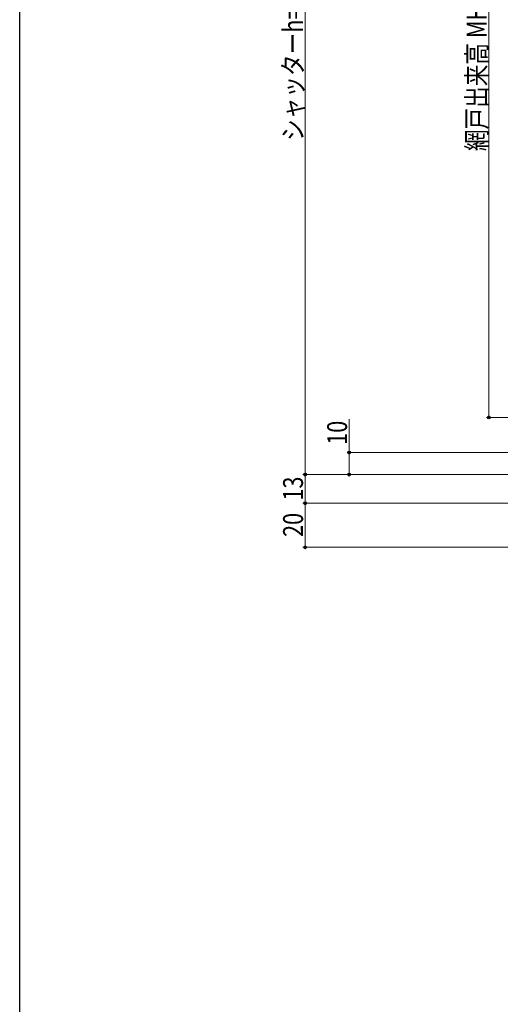
# Model space of a CAD drawing. Extents: x 0 to 1386, y 0 to 2243.
# Drawn here: x 0 to 218, y 966 to 1413 of the extents above; entities that cross this region are included whole.
import ezdxf

# ---------------------------------------------------------------- set-up
doc = ezdxf.new("R2010")
doc.units = 0
doc.layers.add('YKK_D', color=6, linetype='CONTINUOUS', lineweight=13)
doc.layers.add('YKK_ZWAK', color=7, linetype='CONTINUOUS')
doc.styles.add('text-b', font='extslim2.shx', dxfattribs={"width": 0.8, "bigfont": 'extfont2.shx'})

msp = doc.modelspace()

# ---------------------------------------------------------------- linework, layer by layer
at = {"layer": 'YKK_D', "ltscale": 1.5}
for p, q in [((129.5, 1580.87), (129.5, 1206.87)), ((212.81, 1562.87), (212.81, 1232.87)), ((149.5, 1216.87), (149.5, 1231.98)), ((298.26, 1232.87), (211.81, 1232.87)), ((231.57, 1216.87), (148.5, 1216.87)), ((149.5, 1206.87), (149.5, 1216.87)), ((164.5, 1206.87), (128.5, 1206.87)), ((232.5, 1206.87), (128.5, 1206.87)), ((129.5, 1193.87), (129.5, 1206.87)), ((238.92, 1206.87), (148.5, 1206.87)), ((232.5, 1193.87), (128.5, 1193.87)), ((234, 1193.87), (128.5, 1193.87)), ((129.5, 1173.87), (129.5, 1193.87)), ((361.5, 1173.87), (128.5, 1173.87))]:
    msp.add_line(p, q, dxfattribs=at)
at = {"layer": 'YKK_D', "linetype": 'ByBlock', "lineweight": -2}
for centre, radius in [((212.81, 1232.87), 0.637), ((149.5, 1216.87), 0.638), ((129.5, 1206.87), 0.637), ((129.5, 1206.87), 0.638), ((149.5, 1206.87), 0.637), ((129.5, 1193.87), 0.638), ((129.5, 1193.87), 0.637), ((129.5, 1173.87), 0.637)]:
    msp.add_circle(centre, radius, dxfattribs=at)
at = {"layer": 'YKK_ZWAK'}
msp.add_line((0, 0), (0, 2184), dxfattribs=at)

# ---------------------------------------------------------------- texts
at = {"layer": 'YKK_D', "style": 'text-b', "width": 0.8}
for s, p in [('網戸出来高 MH=H-40', (211.81, 1353.71)), ('シャッターh=H+4', (128.5, 1358.35)), ('10', (148.5, 1220.42)), ('13', (128.5, 1195.09)), ('20', (128.5, 1178.59))]:
    msp.add_text(s, height=9, rotation=90, dxfattribs=at).set_placement(p)

doc.saveas('drawing.dxf')
